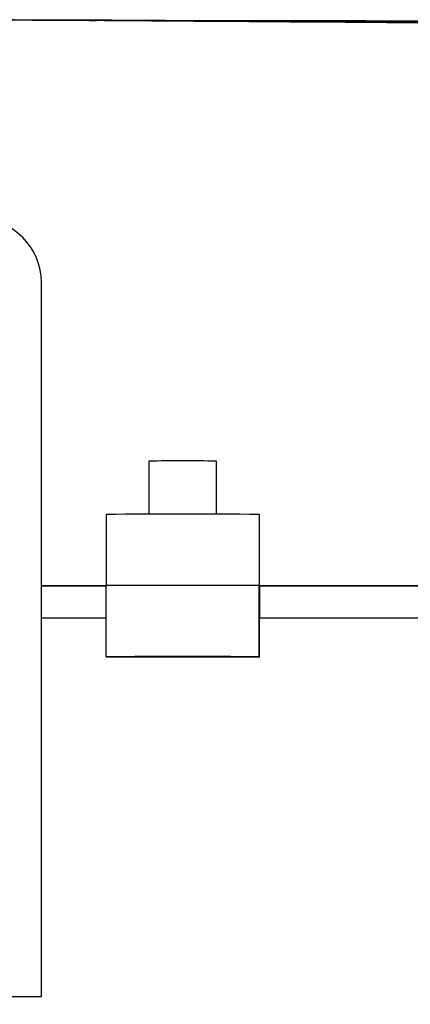
# Model space of a CAD drawing. Units: millimetres. Extents: x 17 to 410, y 7 to 290.
# Drawn here: x 208 to 219, y 43 to 71 of the extents above; entities that cross this region are included whole.
import ezdxf

# ---------------------------------------------------------------- set-up
doc = ezdxf.new("R2010")
doc.units = ezdxf.units.MM

msp = doc.modelspace()

# ---------------------------------------------------------------- linework, layer by layer
at = {"color": 7, "linetype": 'Continuous', "lineweight": 25}
for p, q in [((208.187, 54.942), (208.189, 63.457)), ((211.204, 58.448), (211.204, 56.954)), ((213.104, 56.954), (213.104, 58.448)), ((210.004, 56.948), (210.004, 54.948)), ((214.304, 56.948), (214.304, 54.948)), ((214.304, 56.948), (214.315, 56.942)), ((214.315, 54.942), (214.315, 56.942)), ((208.187, 54.942), (210.004, 54.942)), ((208.187, 54.942), (208.192, 54.939)), ((208.187, 54.042), (208.193, 54.939)), ((210.004, 54.942), (208.192, 54.939)), ((210.004, 52.948), (210.004, 54.948)), ((214.304, 54.948), (214.315, 54.942)), ((214.304, 52.948), (214.304, 54.948)), ((214.304, 54.948), (214.321, 54.939)), ((214.315, 54.942), (235.103, 54.942)), ((214.321, 54.939), (214.315, 54.042)), ((231.644, 54.94), (214.321, 54.939)), ((215.714, 54.939), (215.714, 54.939)), ((215.714, 54.939), (225.724, 54.939)), ((208.189, 43.411), (208.187, 54.042)), ((208.187, 54.042), (210.004, 54.042)), ((214.315, 52.942), (214.315, 54.042)), ((214.315, 54.042), (235.127, 54.042)), ((210.015, 52.942), (210.004, 52.948)), ((214.315, 52.942), (210.015, 52.942)), ((214.304, 52.948), (214.315, 52.942)), ((129.837, 43.189), (208.189, 43.411))]:
    msp.add_line(p, q, dxfattribs=at)
at = {"color": 7, "linetype": 'Continuous', "lineweight": 25, "flags": 128}
msp.add_lwpolyline([(213.079, 52.948), (213.006, 52.949), (212.804, 52.95), (212.503, 52.951), (212.148, 52.951), (211.795, 52.951), (211.496, 52.95), (211.297, 52.949), (211.229, 52.948), (211.301, 52.947), (211.503, 52.946), (211.804, 52.945), (212.159, 52.945), (212.512, 52.945), (212.811, 52.946), (213.01, 52.947), (213.079, 52.948)], dxfattribs=at)
at = {"color": 7, "linetype": 'Continuous', "lineweight": 25}
for centre, radius, start, end in [((212.154, -65.538), 123.989, 89.561, 90.439), ((212.158, -206.232), 263.189, 89.53295, 90.46905), ((212.158, -208.232), 263.189, 89.53295, 90.46905), ((212.158, -208.232), 263.189, 89.53295, 90.46905), ((212.158, -210.232), 263.189, 89.53295, 90.46905)]:
    msp.add_arc(centre, radius, start, end, dxfattribs=at)
msp.add_ellipse((206.389, 63.457), major_axis=(1.513, 0.975), ratio=0.999765, start_param=5.711006, end_param=7.277441, dxfattribs=at)
for points, knots in [([(234.63, 70.652), (233.708, 70.658), (228.648, 70.689), (221.519, 70.737), (213.243, 70.79), (208.07, 70.831), (202.897, 70.853), (198.758, 70.815), (194.621, 70.733), (188.416, 70.559), (174.851, 70.032), (158.121, 69.322), (141.315, 69.076), (132.91, 69.058), (128.707, 69.049)], [0, 0, 0, 0, 0.0261, 0.143277, 0.201866, 0.260455, 0.289749, 0.34834, 0.377634, 0.406929, 0.524107, 0.762009, 0.881001, 1, 1, 1, 1]), ([(209.735, 70.824), (209.711, 70.824), (209.664, 70.824), (209.316, 70.825), (208.806, 70.828), (208.172, 70.832), (207.546, 70.835), (207.181, 70.837), (207.029, 70.837)], [0, 0, 0, 0, 0.174839, 0.349678, 0.524513, 0.69935, 0.874192, 1, 1, 1, 1]), ([(209.214, 70.83), (208.997, 70.831), (208.653, 70.832), (208.124, 70.834), (207.93, 70.834)], [0, 0, 0, 0, 0.633434, 1, 1, 1, 1]), ([(207.93, 70.834), (208.099, 70.834), (208.491, 70.833), (209.034, 70.83), (209.479, 70.826), (209.706, 70.825), (209.727, 70.824), (209.735, 70.824)], [0, 0, 0, 0, 0.17201, 0.400352, 0.628702, 0.857057, 1, 1, 1, 1]), ([(210.485, 70.825), (210.472, 70.825), (210.446, 70.825), (210.241, 70.826), (209.928, 70.827), (209.567, 70.829), (209.32, 70.83), (209.214, 70.83)], [0, 0, 0, 0, 0.199627, 0.4129, 0.626172, 0.839445, 1, 1, 1, 1]), ([(212.956, 70.809), (212.936, 70.809), (212.895, 70.809), (212.59, 70.81), (212.144, 70.812), (211.588, 70.815), (210.99, 70.819), (210.416, 70.822), (209.931, 70.826), (209.59, 70.828), (209.431, 70.829), (209.473, 70.829), (209.709, 70.828), (210.115, 70.826), (210.643, 70.823), (211.235, 70.82), (211.824, 70.816), (212.343, 70.813), (212.732, 70.811), (212.931, 70.809), (212.949, 70.809), (212.956, 70.809)], [0, 0, 0, 0, 0.053688, 0.107375, 0.161062, 0.214749, 0.268437, 0.322126, 0.375817, 0.429507, 0.483197, 0.536886, 0.590574, 0.644261, 0.697948, 0.751636, 0.805325, 0.859015, 0.912705, 0.966395, 1, 1, 1, 1]), ([(215.235, 70.79), (215.211, 70.79), (215.164, 70.789), (214.816, 70.791), (214.306, 70.793), (213.671, 70.797), (212.987, 70.801), (212.332, 70.806), (211.775, 70.81), (211.398, 70.813), (211.222, 70.814), (211.251, 70.814), (211.258, 70.814)], [0, 0, 0, 0, 0.1075874, 0.2151748, 0.3227599, 0.4303452, 0.5379328, 0.6455235, 0.753117, 0.8607112, 0.9683042, 1, 1, 1, 1]), ([(240.177, 70.78), (239.882, 70.781), (239.197, 70.782), (237.028, 70.785), (233.96, 70.788), (230.136, 70.792), (226.105, 70.797), (222.175, 70.802), (218.535, 70.806), (215.856, 70.809), (214.013, 70.811), (212.866, 70.813), (212.347, 70.814), (212.147, 70.814)], [0, 0, 0, 0, 0.062197, 0.144715, 0.260631, 0.380163, 0.500746, 0.621363, 0.737384, 0.844981, 0.900142, 0.96148, 1, 1, 1, 1]), ([(215.985, 70.795), (215.972, 70.795), (215.946, 70.795), (215.741, 70.796), (215.428, 70.798), (215.035, 70.8), (214.608, 70.802), (214.196, 70.804), (213.843, 70.806), (213.599, 70.808), (213.481, 70.809), (213.497, 70.809), (213.502, 70.809)], [0, 0, 0, 0, 0.100695, 0.208274, 0.315852, 0.42343, 0.531009, 0.638591, 0.746174, 0.853759, 0.961342, 1, 1, 1, 1]), ([(218.456, 70.777), (218.436, 70.777), (218.395, 70.777), (218.09, 70.778), (217.644, 70.78), (217.088, 70.783), (216.489, 70.786), (215.916, 70.79), (215.429, 70.793), (215.099, 70.796), (214.945, 70.797), (214.971, 70.797), (214.977, 70.797)], [0, 0, 0, 0, 0.107588, 0.215175, 0.322761, 0.430347, 0.537934, 0.645524, 0.753117, 0.860711, 0.968304, 1, 1, 1, 1]), ([(220.734, 70.756), (220.711, 70.756), (220.664, 70.756), (220.316, 70.757), (219.806, 70.759), (219.171, 70.762), (218.487, 70.767), (217.832, 70.771), (217.275, 70.775), (216.898, 70.778), (216.721, 70.78), (216.751, 70.78), (216.758, 70.78)], [0, 0, 0, 0, 0.107588, 0.215176, 0.322761, 0.430346, 0.537933, 0.645523, 0.753116, 0.860711, 0.968304, 1, 1, 1, 1])]:
    msp.add_open_spline(points, degree=3, knots=knots, dxfattribs=at)

doc.saveas('drawing.dxf')
